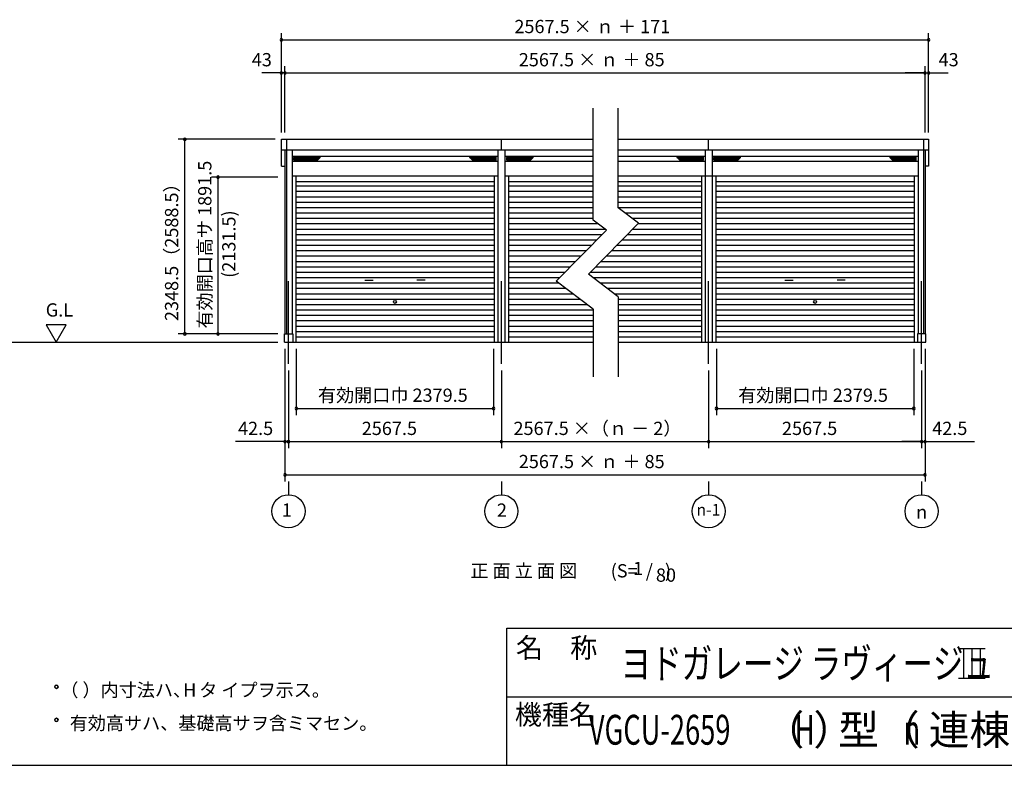
# Model space of a CAD drawing. Extents: x 868 to 32764, y 362 to 22484.
# Drawn here: x 14686 to 26561, y 828 to 9824 of the extents above; entities that cross this region are included whole.
import ezdxf
from ezdxf.enums import TextEntityAlignment as Align

# ---------------------------------------------------------------- set-up
doc = ezdxf.new("R2010")
doc.units = 0
doc.header["$LTSCALE"] = 80
doc.header["$MEASUREMENT"] = 0
doc.linetypes.add('CENTER2', pattern=[20, 12.5, -2.5, 2.5, -2.5])
doc.layers.get('0').update_dxf_attribs({"linetype": 'CONTINUOUS'})
for name, color, linetype in [('0-1', 7, 'CONTINUOUS'), ('0-2', 7, 'CONTINUOUS'), ('0-4', 7, 'CONTINUOUS'), ('0-5', 7, 'CONTINUOUS'), ('2-0', 7, 'CONTINUOUS'), ('NAME', 20, 'CONTINUOUS'), ('SUNPOU', 4, 'CONTINUOUS'), ('WAKUMOJI-01', 130, 'CONTINUOUS'), ('WAKUSEN-01', 50, 'CONTINUOUS'), ('WAKUSEN-02', 130, 'CONTINUOUS')]:
    doc.layers.add(name, color=color, linetype=linetype)
doc.styles.add('00', font='ROMANS', dxfattribs={"width": 0.666667, "bigfont": 'BIGFONT'})
doc.styles.add('01', font='ROMANS', dxfattribs={"height": 3, "bigfont": 'BIGFONT'})
doc.styles.get("Standard").update_dxf_attribs({"font": 'txt', "bigfont": 'BIGFONT'})
doc.styles.add('WAKUMOJI', font='SIMPLEX', dxfattribs={"height": 3, "bigfont": 'BIGFONT'})

msp = doc.modelspace()

# ---------------------------------------------------------------- linework, layer by layer
at = {"color": 0, "linetype": 'ByBlock'}
for centre, start, end in [((17842, 9581), 0, 180), ((17842, 9581), 180, 0), ((25648, 9581), 0, 180), ((25648, 9581), 180, 0), ((17842, 9181), 0, 180), ((17842, 9181), 180, 0), ((17885, 9181), 0, 180), ((17885, 9181), 0, 180), ((17885, 9181), 180, 0), ((17885, 9181), 180, 0), ((25605, 9181), 0, 180), ((25605, 9181), 0, 180), ((25605, 9181), 180, 0), ((25605, 9181), 180, 0), ((25648, 9181), 0, 180), ((25648, 9181), 180, 0), ((16678, 8381), 90, 270), ((16678, 8381), 270, 90), ((17078, 7924), 90, 270), ((17078, 7924), 270, 90), ((16678, 6033), 90, 270), ((16678, 6033), 270, 90), ((17078, 6033), 90, 270), ((17078, 6033), 270, 90), ((18022, 5133), 0, 180), ((18022, 5133), 180, 0), ((20401, 5133), 0, 180), ((20401, 5133), 180, 0), ((23089, 5133), 0, 180), ((23089, 5133), 180, 0), ((25469, 5133), 0, 180), ((25469, 5133), 180, 0), ((17885, 4733), 0, 180), ((17885, 4733), 180, 0), ((17928, 4733), 0, 180), ((17928, 4733), 0, 180), ((17928, 4733), 180, 0), ((17928, 4733), 180, 0), ((20495, 4733), 0, 180), ((20495, 4733), 0, 180), ((20495, 4733), 180, 0), ((20495, 4733), 180, 0), ((22995, 4733), 0, 180), ((22995, 4733), 0, 180), ((22995, 4733), 180, 0), ((22995, 4733), 180, 0), ((25563, 4733), 0, 180), ((25563, 4733), 0, 180), ((25563, 4733), 180, 0), ((25563, 4733), 180, 0), ((25605, 4733), 0, 180), ((25605, 4733), 180, 0), ((17885, 4333), 0, 180), ((17885, 4333), 180, 0), ((25605, 4333), 0, 180), ((25605, 4333), 180, 0)]:
    msp.add_arc(centre, 15, start, end, dxfattribs=at)
at = {"layer": '0-1', "color": 3, "linetype": 'Continuous'}
for p, q in [((21604, 7403), (21604, 8756)), ((21904, 7552), (21904, 8756)), ((17842, 8055), (17842, 8381)), ((17842, 8381), (21604, 8381)), ((17905, 8381), (17905, 6033)), ((20495, 8251), (20495, 8381)), ((21904, 8381), (25648, 8381)), ((22995, 8251), (22995, 8381)), ((25585, 8381), (25585, 6033)), ((25648, 8381), (25648, 8055)), ((21604, 8251), (17842, 8251)), ((17885, 8251), (17885, 6033)), ((17970, 8251), (17970, 6033)), ((20453, 8251), (20453, 5933)), ((20538, 8251), (20538, 5933)), ((25648, 8251), (21904, 8251)), ((22953, 8251), (22953, 5933)), ((23038, 8251), (23038, 5933)), ((25520, 8251), (25520, 6033)), ((25605, 8251), (25605, 6033)), ((17970, 8177), (20453, 8177)), ((17970, 8117), (20453, 8117)), ((17991, 8131), (17991, 8163)), ((17991, 8160), (18309, 8160)), ((17991, 8152), (18301, 8152)), ((17991, 8143), (18292, 8143)), ((17991, 8135), (18284, 8135)), ((17996, 8168), (18306, 8168)), ((17996, 8126), (18274, 8126)), ((18277, 8128), (18309, 8160)), ((20146, 8128), (20114, 8160)), ((20432, 8160), (20114, 8160)), ((20427, 8168), (20117, 8168)), ((20432, 8152), (20122, 8152)), ((20432, 8143), (20130, 8143)), ((20432, 8135), (20139, 8135)), ((20427, 8126), (20149, 8126)), ((20432, 8131), (20432, 8163)), ((20538, 8177), (21604, 8177)), ((20538, 8117), (21604, 8117)), ((20559, 8131), (20559, 8163)), ((20559, 8160), (20877, 8160)), ((20559, 8152), (20868, 8152)), ((20559, 8143), (20860, 8143)), ((20559, 8135), (20852, 8135)), ((20564, 8168), (20873, 8168)), ((20564, 8126), (20841, 8126)), ((20845, 8128), (20877, 8160)), ((21904, 8177), (22953, 8177)), ((21904, 8117), (22953, 8117)), ((22646, 8128), (22614, 8160)), ((22932, 8160), (22614, 8160)), ((22927, 8168), (22617, 8168)), ((22932, 8152), (22622, 8152)), ((22932, 8143), (22630, 8143)), ((22932, 8135), (22639, 8135)), ((22927, 8126), (22649, 8126)), ((22932, 8131), (22932, 8163)), ((23038, 8177), (25520, 8177)), ((23038, 8117), (25520, 8117)), ((23059, 8131), (23059, 8163)), ((23059, 8160), (23377, 8160)), ((23059, 8152), (23368, 8152)), ((23059, 8143), (23360, 8143)), ((23059, 8135), (23352, 8135)), ((23064, 8168), (23373, 8168)), ((23064, 8126), (23341, 8126)), ((23345, 8128), (23377, 8160)), ((25213, 8128), (25181, 8160)), ((25499, 8160), (25181, 8160)), ((25494, 8168), (25185, 8168)), ((25499, 8152), (25189, 8152)), ((25499, 8143), (25198, 8143)), ((25499, 8135), (25206, 8135)), ((25494, 8126), (25217, 8126)), ((25499, 8131), (25499, 8163)), ((17842, 8055), (17885, 8055)), ((25648, 8055), (25605, 8055)), ((17970, 7941), (20453, 7941)), ((18015, 7941), (18015, 5933)), ((18015, 7872), (20408, 7872)), ((20408, 7941), (20408, 5933)), ((20538, 7941), (21604, 7941)), ((20583, 7941), (20583, 5933)), ((20583, 7941), (20583, 5933)), ((20583, 7872), (21604, 7872)), ((21904, 7941), (23711, 7941)), ((21904, 7872), (22908, 7872)), ((22908, 7941), (22908, 5933)), ((23038, 7941), (25520, 7941)), ((23083, 7941), (23083, 5933)), ((23083, 7872), (25475, 7872)), ((25475, 7941), (25475, 5933)), ((18015, 7818), (20408, 7818)), ((18015, 7753), (20408, 7753)), ((20583, 7818), (21604, 7818)), ((20583, 7753), (21604, 7753)), ((21904, 7818), (22908, 7818)), ((21904, 7753), (22908, 7753)), ((23083, 7818), (25475, 7818)), ((23083, 7753), (25475, 7753)), ((18015, 7688), (20408, 7688)), ((18015, 7623), (20408, 7623)), ((20583, 7688), (21604, 7688)), ((20583, 7623), (21604, 7623)), ((21904, 7688), (22908, 7688)), ((21904, 7623), (22908, 7623)), ((23083, 7688), (25475, 7688)), ((23083, 7623), (25475, 7623)), ((18015, 7558), (20408, 7558)), ((18015, 7493), (20408, 7493)), ((20583, 7558), (21604, 7558)), ((20583, 7493), (21604, 7493)), ((21904, 7558), (22908, 7558)), ((22150, 7367), (21904, 7552)), ((21983, 7493), (22908, 7493)), ((23083, 7558), (25475, 7558)), ((23083, 7493), (25475, 7493)), ((18015, 7428), (20408, 7428)), ((18015, 7363), (20408, 7363)), ((20583, 7428), (21604, 7428)), ((20583, 7363), (21657, 7363)), ((21544, 6754), (22150, 7367)), ((21762, 7283), (21604, 7403)), ((22069, 7428), (22908, 7428)), ((22146, 7363), (22908, 7363)), ((23083, 7428), (25475, 7428)), ((23083, 7363), (25475, 7363)), ((18015, 7298), (20408, 7298)), ((20583, 7298), (21743, 7298)), ((21762, 7283), (21156, 6671)), ((22082, 7298), (22908, 7298)), ((23083, 7298), (25475, 7298)), ((18015, 7233), (20408, 7233)), ((18015, 7168), (20408, 7168)), ((20583, 7233), (21712, 7233)), ((20583, 7168), (21648, 7168)), ((21954, 7168), (22908, 7168)), ((22018, 7233), (22908, 7233)), ((23083, 7233), (25475, 7233)), ((23083, 7168), (25475, 7168)), ((18015, 7103), (20408, 7103)), ((18015, 7038), (20408, 7038)), ((20583, 7103), (21584, 7103)), ((20583, 7038), (21519, 7038)), ((21825, 7038), (22908, 7038)), ((21889, 7103), (22908, 7103)), ((23083, 7103), (25475, 7103)), ((23083, 7038), (25475, 7038)), ((18015, 6973), (20408, 6973)), ((18015, 6908), (20408, 6908)), ((20583, 6973), (21455, 6973)), ((20583, 6908), (21391, 6908)), ((21697, 6908), (22908, 6908)), ((21761, 6973), (22908, 6973)), ((23083, 6973), (25475, 6973)), ((23083, 6908), (25475, 6908)), ((18015, 6843), (20408, 6843)), ((18015, 6778), (20408, 6778)), ((20583, 6843), (21327, 6843)), ((20583, 6778), (21262, 6778)), ((21568, 6778), (22908, 6778)), ((21632, 6843), (22908, 6843)), ((23083, 6843), (25475, 6843)), ((23083, 6778), (25475, 6778)), ((18015, 6713), (20408, 6713)), ((20583, 6713), (21198, 6713)), ((21604, 6333), (21156, 6671)), ((21904, 6482), (21544, 6754)), ((21598, 6713), (22908, 6713)), ((23083, 6713), (25475, 6713)), ((18015, 6648), (20408, 6648)), ((18015, 6583), (20408, 6583)), ((20583, 6648), (21186, 6648)), ((20583, 6583), (21273, 6583)), ((21685, 6648), (22908, 6648)), ((21771, 6583), (22908, 6583)), ((23083, 6648), (25475, 6648)), ((23083, 6583), (25475, 6583)), ((18015, 6518), (20408, 6518)), ((18015, 6453), (20408, 6453)), ((20583, 6518), (21359, 6518)), ((20583, 6453), (21445, 6453)), ((21857, 6518), (22908, 6518)), ((21904, 6482), (21904, 5516)), ((21904, 6453), (22908, 6453)), ((23083, 6518), (25475, 6518)), ((23083, 6453), (25475, 6453)), ((18015, 6388), (20408, 6388)), ((18015, 6323), (20408, 6323)), ((20583, 6388), (21531, 6388)), ((20583, 6323), (21604, 6323)), ((21604, 6333), (21604, 5516)), ((21904, 6388), (22908, 6388)), ((21904, 6323), (22908, 6323)), ((23083, 6388), (25475, 6388)), ((23083, 6323), (25475, 6323)), ((18015, 6258), (20408, 6258)), ((18015, 6193), (20408, 6193)), ((20583, 6258), (21604, 6258)), ((20583, 6193), (21604, 6193)), ((21904, 6258), (22908, 6258)), ((21904, 6193), (22908, 6193)), ((23083, 6258), (25475, 6258)), ((23083, 6193), (25475, 6193)), ((18015, 6128), (20408, 6128)), ((18015, 6063), (20408, 6063)), ((20583, 6128), (21604, 6128)), ((20583, 6063), (21604, 6063)), ((21904, 6128), (22908, 6128)), ((21904, 6063), (22908, 6063)), ((23083, 6128), (25475, 6128)), ((23083, 6063), (25475, 6063)), ((17878, 5933), (17878, 6033)), ((17878, 6033), (17978, 6033)), ((17978, 6033), (17978, 5933)), ((18015, 5998), (20408, 5998)), ((20583, 5998), (21604, 5998)), ((21904, 5998), (22908, 5998)), ((23083, 5998), (25475, 5998)), ((25613, 6033), (25513, 6033)), ((25513, 6033), (25513, 5933)), ((25613, 5933), (25613, 6033)), ((17878, 5933), (21604, 5933)), ((21904, 5933), (25613, 5933))]:
    msp.add_line(p, q, dxfattribs=at)
for centre, start, end in [((17996, 8163), 90, 180), ((17996, 8131), 180, 270), ((18274, 8131), 270, 315), ((18306, 8163), 315, 90), ((20117, 8163), 90, 225), ((20149, 8131), 225, 270), ((20427, 8163), 0, 90), ((20427, 8131), 270, 0), ((20564, 8163), 90, 180), ((20564, 8131), 180, 270), ((20841, 8131), 270, 315), ((20873, 8163), 315, 90), ((22617, 8163), 90, 225), ((22649, 8131), 225, 270), ((22927, 8163), 0, 90), ((22927, 8131), 270, 0), ((23064, 8163), 90, 180), ((23064, 8131), 180, 270), ((23341, 8131), 270, 315), ((23373, 8163), 315, 90), ((25185, 8163), 90, 225), ((25217, 8131), 225, 270), ((25494, 8163), 0, 90), ((25494, 8131), 270, 0)]:
    msp.add_arc(centre, 5, start, end, dxfattribs=at)
at = {"layer": '0-2', "color": 4, "linetype": 'Continuous'}
for p, q in [((18848, 6680), (18948, 6680)), ((19575, 6680), (19475, 6680)), ((23915, 6680), (24015, 6680)), ((24643, 6680), (24543, 6680))]:
    msp.add_line(p, q, dxfattribs=at)
at = {"layer": '0-4', "color": 4, "linetype": 'Continuous'}
for centre in [(19211, 6419), (24279, 6419)]:
    msp.add_circle(centre, 18.5, dxfattribs=at)
at = {"layer": '0-5', "color": 4, "linetype": 'Continuous'}
for p, q in [((15005, 6141), (15125, 5933)), ((15245, 6141), (15005, 6141)), ((15125, 5933), (15245, 6141)), ((12182, 5933), (17798, 5933)), ((17928, 4253), (17928, 4093)), ((20495, 4253), (20495, 4093)), ((22995, 4253), (22995, 4093)), ((25563, 4253), (25563, 4093))]:
    msp.add_line(p, q, dxfattribs=at)
for centre, radius in [((17928, 3893), 200), ((20495, 3893), 200), ((22995, 3893), 200), ((25563, 3893), 200), ((15129, 1776), 20), ((15129, 1376), 20)]:
    msp.add_circle(centre, radius, dxfattribs=at)
for centre, start, end in [((15129, 1776), 0, 180), ((15129, 1776), 180, 0), ((15129, 1376), 0, 180), ((15129, 1376), 180, 0)]:
    msp.add_arc(centre, 20, start, end, dxfattribs=at)
at = {"layer": '2-0', "color": 6, "linetype": 'CENTER2'}
for p, q in [((17928, 5670), (17928, 6707)), ((20495, 5670), (20495, 6707)), ((22995, 5670), (22995, 6707)), ((25563, 5670), (25563, 6707))]:
    msp.add_line(p, q, dxfattribs=at)
at = {"layer": 'NAME', "linetype": 'Continuous'}
for p, q in [((26008, 2236), (26328, 2236)), ((26068, 2236), (26068, 1876)), ((26168, 2236), (26168, 1876)), ((26268, 2236), (26268, 1876)), ((26328, 1876), (26008, 1876))]:
    msp.add_line(p, q, dxfattribs=at)
at = {"layer": 'SUNPOU', "color": 4, "linetype": 'Continuous'}
for p, q in [((17842, 8461), (17842, 9661)), ((25648, 8461), (25648, 9661)), ((17845, 9581), (25645, 9581)), ((17845, 9181), (17605, 9181)), ((17842, 8461), (17842, 9261)), ((17885, 9181), (17845, 9181)), ((17885, 8461), (17885, 9261)), ((17885, 8461), (17885, 9261)), ((17885, 9181), (25605, 9181)), ((17885, 9181), (18125, 9181)), ((25605, 9181), (25365, 9181)), ((25605, 8461), (25605, 9261)), ((25605, 8461), (25605, 9261)), ((25605, 9181), (25645, 9181)), ((25645, 9181), (25885, 9181)), ((17765, 8381), (16598, 8381)), ((16678, 6033), (16678, 8381)), ((17798, 7924), (16998, 7924)), ((17078, 6033), (17078, 7924)), ((17798, 6033), (16598, 6033)), ((17798, 6033), (16998, 6033)), ((17885, 5853), (17885, 4653)), ((17885, 5853), (17885, 4253)), ((18022, 5853), (18022, 5053)), ((20401, 5853), (20401, 5053)), ((23089, 5853), (23089, 5053)), ((25469, 5853), (25469, 5053)), ((25605, 5853), (25605, 4653)), ((25605, 5853), (25605, 4253)), ((17928, 5590), (17928, 4653)), ((17928, 5590), (17928, 4653)), ((20495, 5590), (20495, 4653)), ((20495, 5590), (20495, 4653)), ((22995, 5590), (22995, 4653)), ((22995, 5590), (22995, 4653)), ((25563, 5590), (25563, 4653)), ((25563, 5590), (25563, 4653)), ((18022, 5133), (20401, 5133)), ((23089, 5133), (25469, 5133)), ((17885, 4733), (17645, 4733)), ((17928, 4733), (17885, 4733)), ((17928, 4733), (20495, 4733)), ((17928, 4733), (18168, 4733)), ((20495, 4733), (22995, 4733)), ((22995, 4733), (25563, 4733)), ((25563, 4733), (25323, 4733)), ((25563, 4733), (25605, 4733)), ((25605, 4733), (25845, 4733)), ((17885, 4333), (25605, 4333))]:
    msp.add_line(p, q, dxfattribs=at)
at = {"layer": 'SUNPOU', "linetype": 'Continuous'}
for p, q in [((17645, 4733), (17287, 4733)), ((25845, 4733), (26203, 4733))]:
    msp.add_line(p, q, dxfattribs=at)
at = {"layer": 'WAKUSEN-01'}
for p, q in [((20560, 2484), (32764, 2484)), ((20560, 828), (20560, 2484)), ((868, 828), (32764, 828))]:
    msp.add_line(p, q, dxfattribs=at)
at = {"layer": 'WAKUSEN-02'}
msp.add_line((20560, 1656), (26868, 1656), dxfattribs=at)

# ---------------------------------------------------------------- texts
at = {"color": 7}
for s, p in [('2567.5 × ｎ ＋ 171', (20652, 9661)), ('43', (17485, 9261)), ('2567.5 × ｎ ＋ 85', (20705, 9261)), ('43', (25768, 9261))]:
    msp.add_text(s, height=160, dxfattribs=at).set_placement(p)
at = {"color": 7, "linetype": 'Continuous'}
for s, p in [('有効開口高サ 1891.5', (16998, 6097)), ('2348.5（2588.5）', (16598, 6188))]:
    msp.add_text(s, height=160, rotation=90, dxfattribs=at).set_placement(p)
for s, p in [('有効開口巾 2379.5', (18283, 5213)), ('有効開口巾 2379.5', (23351, 5213)), ('2567.5 ×（ｎ － 2）', (20641, 4813)), ('42.5', (17319, 4813)), ('2567.5', (18811, 4813)), ('2567.5', (23879, 4813)), ('42.5', (25691, 4813)), ('2567.5 × ｎ ＋ 85', (20705, 4413))]:
    msp.add_text(s, height=160, dxfattribs=at).set_placement(p)
at = {"layer": '0-5', "color": 7, "linetype": 'Continuous'}
msp.add_text('(2131.5)', height=160, rotation=90, dxfattribs=at).set_placement((17229, 7116), align=Align.MIDDLE)
for s, height, p in [('G.L', 160, (15165, 6301)), ('1', 160, (17907, 3886)), ('2', 160, (20502, 3886)), ('n-1', 140, (22992, 3893)), ('n', 160, (25564, 3862))]:
    msp.add_text(s, height=height, dxfattribs=at).set_placement(p, align=Align.MIDDLE)
for s, p in [('（ ）内寸法ハ、  タ イプヲ示ス。', (15176, 1656)), ('H', (16657, 1656)), ('有効高サハ、基礎高サヲ含ミマセン。', (15289, 1256))]:
    msp.add_text(s, height=160, dxfattribs=at).set_placement(p)
at = {"layer": '2-0', "color": 7, "linetype": 'Continuous'}
for s, p in [('正 面 立 面 図', (20765, 3154)), ('(S=  /   )', (22178, 3154)), ('1', (22143, 3182)), ('80', (22480, 3102))]:
    msp.add_text(s, height=160, dxfattribs=at).set_placement(p, align=Align.MIDDLE)
at = {"layer": 'NAME'}
for s, style, width, p in [('ヨドガレージ ラヴィージュ', '01', 0.75, (21934, 1876)), ('H', '00', 0.67, (24033, 1076)), ('n', '00', 0.67, (25346, 1076))]:
    msp.add_text(s, height=360, dxfattribs=dict(at, style=style, width=width)).set_placement(p)
at = {"layer": 'NAME', "width": 0.67}
msp.add_text('VGCU-2659', height=360, dxfattribs=at).set_placement((21550, 1077))
at = {"layer": 'NAME', "style": '01'}
for s, p in [('（ ）', (23657, 1076)), ('型（ 連棟）', (24557, 1076))]:
    msp.add_text(s, height=360, dxfattribs=at).set_placement(p)
at = {"layer": 'WAKUMOJI-01', "style": 'WAKUMOJI'}
for s, p in [('名\u3000称', (20670, 2126)), ('機種名', (20657, 1319))]:
    msp.add_text(s, height=240, dxfattribs=at).set_placement(p)

doc.saveas('drawing.dxf')
